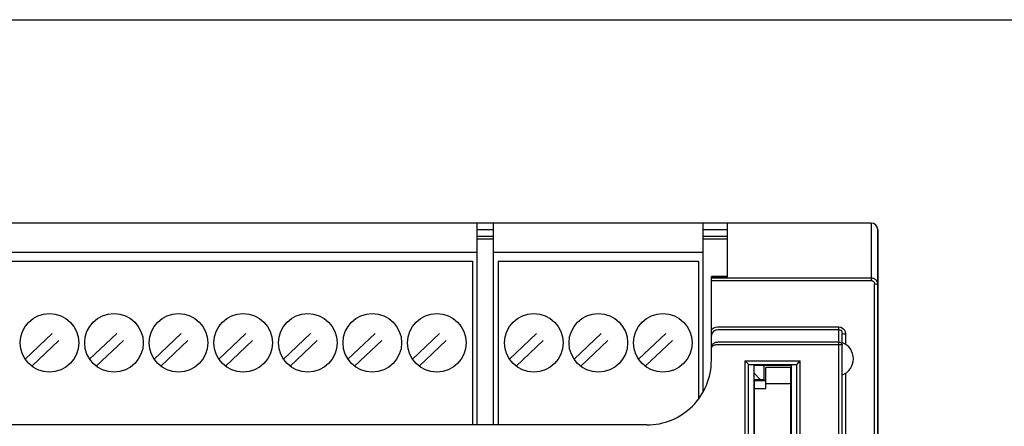
# Model space of a CAD drawing. Extents: x -303 to 735, y -1835 to -904.
# Drawn here: x -216 to -155, y -929 to -904 of the extents above; entities that cross this region are included whole.
import ezdxf

# ---------------------------------------------------------------- set-up
doc = ezdxf.new("R2010")
doc.units = 0
doc.header["$LTSCALE"] = 23.1
doc.header["$MEASUREMENT"] = 0
doc.linetypes.add('DOT', pattern=[0.2, 0.1, -0.1])
doc.layers.get('0').update_dxf_attribs({"linetype": 'CONTINUOUS'})

msp = doc.modelspace()

# ---------------------------------------------------------------- linework, layer by layer
at = {"color": 7, "linetype": 'Continuous'}
for p, q in [((-163.487, -916.569), (-272.687, -916.569)), ((-187.887, -929.069), (-187.887, -916.569)), ((-187.887, -916.969), (-186.887, -916.969)), ((-186.887, -929.069), (-186.887, -916.569)), ((-173.887, -927.005), (-173.887, -916.569)), ((-173.887, -916.969), (-172.387, -916.969)), ((-172.387, -919.892), (-172.387, -916.569)), ((-163.487, -916.569), (-163.487, -920.124)), ((-163.087, -1016.169), (-163.087, -916.969)), ((-163.087, -916.969), (-163.087, -953.569)), ((-187.887, -917.369), (-186.887, -917.369)), ((-186.887, -917.569), (-187.887, -917.569)), ((-173.887, -917.369), (-172.387, -917.369)), ((-172.387, -917.569), (-173.887, -917.569)), ((-187.887, -918.379), (-268.887, -918.379)), ((-173.887, -918.379), (-186.887, -918.379)), ((-268.597, -918.919), (-188.177, -918.919)), ((-188.177, -918.919), (-188.177, -929.069)), ((-186.597, -918.919), (-174.177, -918.919)), ((-186.597, -918.919), (-186.597, -929.069)), ((-174.177, -918.919), (-174.177, -927.455)), ((-172.387, -919.866), (-173.387, -919.866)), ((-173.387, -925.069), (-173.387, -919.866)), ((-172.387, -919.892), (-173.387, -919.892)), ((-173.387, -919.964), (-163.487, -919.964)), ((-173.387, -920.124), (-163.487, -920.124)), ((-163.287, -1012.797), (-163.287, -920.341)), ((-172.987, -922.995), (-165.487, -922.995)), ((-172.987, -923.157), (-165.487, -923.157)), ((-165.487, -950.633), (-165.487, -922.995)), ((-165.287, -935.564), (-165.287, -923.396)), ((-165.087, -923.426), (-165.087, -924.071)), ((-165.487, -923.933), (-172.987, -923.933)), ((-165.487, -924.106), (-172.987, -924.104)), ((-171.287, -950.011), (-171.287, -925.099)), ((-171.287, -925.099), (-167.887, -925.099)), ((-171.087, -931.15), (-171.087, -925.318)), ((-171.087, -925.319), (-168.087, -925.319)), ((-171.087, -925.319), (-168.087, -925.319)), ((-170.737, -925.369), (-170.787, -925.319)), ((-170.737, -949.769), (-170.737, -925.369)), ((-170.737, -925.369), (-168.437, -925.369)), ((-170.137, -925.369), (-170.137, -926.269)), ((-170.012, -926.819), (-170.012, -925.519)), ((-168.462, -925.519), (-170.012, -925.519)), ((-168.462, -949.619), (-168.462, -925.519)), ((-168.437, -925.369), (-168.387, -925.319)), ((-168.437, -925.369), (-168.437, -949.769)), ((-168.087, -949.819), (-168.087, -925.318)), ((-167.887, -950.011), (-167.887, -925.099)), ((-170.337, -926.269), (-170.737, -925.869)), ((-170.137, -926.269), (-170.737, -926.269)), ((-165.087, -925.867), (-165.087, -935.582)), ((-170.712, -948.819), (-170.712, -926.319)), ((-170.712, -926.319), (-170.012, -926.319)), ((-170.712, -926.319), (-170.012, -926.319)), ((-170.712, -926.819), (-170.012, -926.819)), ((-168.462, -926.519), (-170.012, -926.519)), ((-177.387, -929.069), (-265.387, -929.069))]:
    msp.add_line(p, q, dxfattribs=at)
at = {"linetype": 'DOT'}
for p, q in [((-215.893, -924.992), (-213.294, -922.53)), ((-211.893, -924.992), (-209.294, -922.53)), ((-207.893, -924.992), (-205.294, -922.53)), ((-203.893, -924.992), (-201.294, -922.53)), ((-199.893, -924.992), (-197.294, -922.53)), ((-195.893, -924.992), (-193.294, -922.53)), ((-191.893, -924.992), (-189.294, -922.53)), ((-185.893, -924.992), (-183.294, -922.53)), ((-181.893, -924.992), (-179.294, -922.53)), ((-177.893, -924.992), (-175.294, -922.53)), ((-215.481, -925.428), (-212.882, -922.966)), ((-211.481, -925.428), (-208.882, -922.966)), ((-207.481, -925.428), (-204.882, -922.966)), ((-203.481, -925.428), (-200.882, -922.966)), ((-199.481, -925.428), (-196.882, -922.966)), ((-195.481, -925.428), (-192.882, -922.966)), ((-191.481, -925.428), (-188.882, -922.966)), ((-185.481, -925.428), (-182.882, -922.966)), ((-181.481, -925.428), (-178.882, -922.966)), ((-177.481, -925.428), (-174.882, -922.966))]:
    msp.add_line(p, q, dxfattribs=at)
msp.add_lwpolyline([(-302.592, -903.969), (735.49, -903.969), (735.49, -1835.463), (-302.592, -1835.463)], close=True)
at = {"color": 7, "linetype": 'Continuous'}
for points in [[(-163.487, -919.964), (-163.443, -919.966), (-163.399, -919.974), (-163.356, -919.986), (-163.313, -920.005), (-163.268, -920.031), (-163.224, -920.065), (-163.182, -920.11), (-163.143, -920.165), (-163.113, -920.229), (-163.094, -920.3), (-163.087, -920.374)], [(-163.487, -920.124), (-163.465, -920.125), (-163.443, -920.129), (-163.422, -920.136), (-163.4, -920.145), (-163.378, -920.159), (-163.356, -920.177), (-163.335, -920.201), (-163.315, -920.23), (-163.3, -920.264), (-163.291, -920.301), (-163.287, -920.341)], [(-163.087, -920.374), (-163.114, -920.357), (-163.187, -920.345), (-163.287, -920.341)], [(-173.387, -923.16), (-173.266, -923.069), (-173.131, -923.014), (-172.987, -922.995)], [(-173.387, -923.612), (-173.366, -923.464), (-173.305, -923.335), (-173.214, -923.237), (-173.105, -923.178), (-172.987, -923.157)], [(-165.487, -922.995), (-165.37, -923.014), (-165.261, -923.071), (-165.17, -923.164), (-165.109, -923.286), (-165.087, -923.426)], [(-165.487, -923.157), (-165.429, -923.168), (-165.374, -923.199), (-165.329, -923.251), (-165.298, -923.319), (-165.287, -923.396)], [(-165.287, -923.396), (-165.261, -923.411), (-165.187, -923.422), (-165.087, -923.426)], [(-173.387, -924.284), (-173.385, -924.243), (-173.377, -924.203), (-173.363, -924.164), (-173.345, -924.127), (-173.323, -924.093), (-173.296, -924.061), (-173.266, -924.032), (-173.232, -924.006), (-173.196, -923.984), (-173.157, -923.966), (-173.116, -923.952), (-173.075, -923.942), (-173.032, -923.935), (-172.987, -923.933)], [(-172.987, -924.106), (-173.032, -924.107), (-173.075, -924.11), (-173.116, -924.116), (-173.157, -924.123), (-173.196, -924.132), (-173.232, -924.143), (-173.266, -924.156), (-173.296, -924.171), (-173.323, -924.187), (-173.345, -924.204), (-173.363, -924.223), (-173.377, -924.243), (-173.385, -924.263), (-173.387, -924.284)], [(-165.487, -923.933), (-165.412, -923.948), (-165.347, -923.989), (-165.303, -924.052), (-165.287, -924.126)], [(-165.287, -924.126), (-165.303, -924.119), (-165.347, -924.112), (-165.412, -924.108), (-165.487, -924.106)], [(-171.087, -925.318), (-171.102, -925.296), (-171.137, -925.255), (-171.184, -925.205), (-171.235, -925.152), (-171.287, -925.099)], [(-168.087, -925.318), (-168.073, -925.296), (-168.038, -925.255), (-167.991, -925.205), (-167.94, -925.152), (-167.887, -925.099)]]:
    msp.add_lwpolyline(points, dxfattribs=at)
for centre in [(-214.387, -923.979), (-210.387, -923.979), (-206.387, -923.979), (-202.387, -923.979), (-198.387, -923.979), (-194.387, -923.979), (-190.387, -923.979), (-184.387, -923.979), (-180.387, -923.979), (-176.387, -923.979)]:
    msp.add_circle(centre, 1.815, dxfattribs=at)
for centre, radius, start, end in [((-163.487, -916.969), 0.4, 0, 90), ((-165.652, -924.969), 1.064, 290.01596, 69.98404), ((-177.387, -925.069), 4, 269.99999, 0.00051)]:
    msp.add_arc(centre, radius, start, end, dxfattribs=at)

doc.saveas('drawing.dxf')
